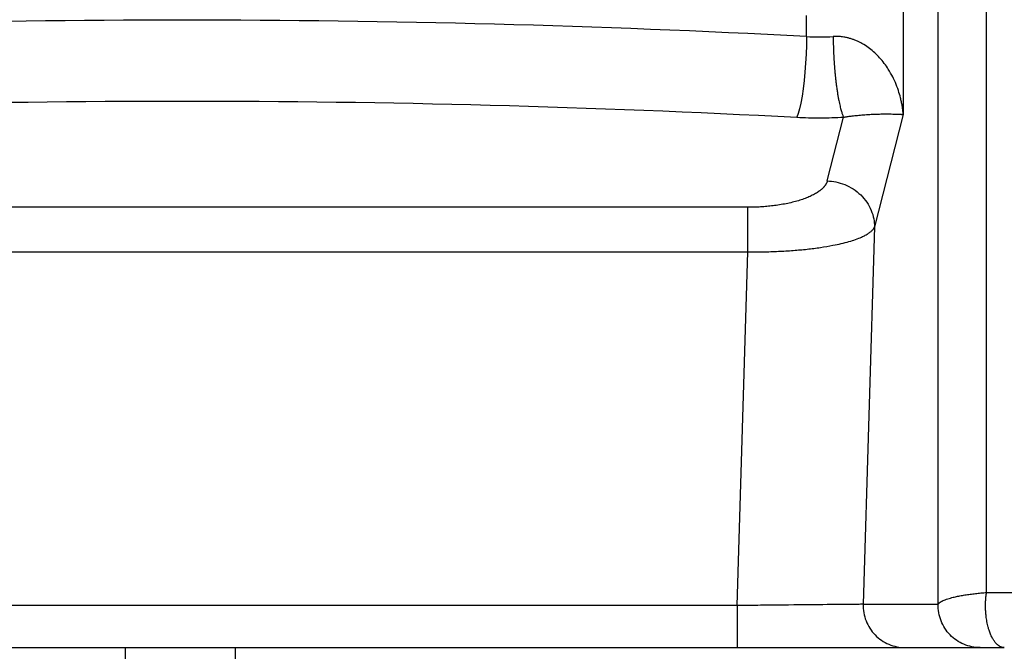
# Model space of a CAD drawing. Units: inches. Extents: x 1.4 to 9.91, y 0.55 to 7.86.
# Drawn here: x 8.72 to 8.96, y 1.24 to 1.4 of the extents above; entities that cross this region are included whole.
import ezdxf

# ---------------------------------------------------------------- set-up
doc = ezdxf.new("R2010")
doc.units = ezdxf.units.IN
doc.header["$MEASUREMENT"] = 0
doc.layers.add('FORMAT', color=7, linetype='Continuous')
doc.styles.add('SLDTEXTSTYLE0', font='TXT', dxfattribs={"width": 0.75})
doc.dimstyles.new('SLDDIMSTYLE0', dxfattribs={"dimtxt": 0.1041666666666667, "dimasz": 0.156, "dimexe": 0, "dimexo": 0.0625, "dimgap": 0.02604166666666667, "dimtad": 0, "dimtih": 1, "dimtoh": 1, "dimlfac": 48, "dimrnd": 1e-09, "dimzin": 12, "dimdsep": 46, "dimtxsty": 'SLDTEXTSTYLE0', "dimsah": 1, "dimcen": 0.09, "dimadec": 0, "dimazin": 3, "dimtfac": 1, "dimtmove": 0, "dimatfit": 0, "dimfxl": 0, "dimfrac": 2, "dimtolj": 1, "dimtzin": 12, "dimarcsym": 0})

# ---------------------------------------------------------------- blocks, each defined once
blk = doc.blocks.new('_D_2')
at = {"layer": 'FORMAT'}
for p, q in [((9.766127663357587, 1.59624790710286), (9.766127663324657, 2.09624790710286)), ((8.810659314404148, 1.596247907039933), (9.891127663357587, 1.596247907111092)), ((8.810659314415753, 1.420055540642812), (9.89112766336919, 1.420055540713971)), ((9.76612766336919, 1.420055540705739), (9.76612766340212, 0.920055540705739))]:
    blk.add_line(p, q, dxfattribs=at)
for points in [[(9.766127663357587, 1.59624790710286), (9.792127663347312, 1.752247907104572), (9.740127663347312, 1.752247907101147)], [(9.76612766336919, 1.420055540705739), (9.740127663379464, 1.264055540704027), (9.792127663379464, 1.264055540707452)]]:
    blk.add_solid(points, dxfattribs=at)
at = {"layer": 'FORMAT', "insert": (9.631482591294743, 1.559821746180553), "char_height": 0.1041666666666667, "attachment_point": 1, "style": 'SLDTEXTSTYLE0'}
blk.add_mtext('8.46', dxfattribs=at)

msp = doc.modelspace()

# ---------------------------------------------------------------- linework, layer by layer
at = {"color": 7, "linetype": 'Continuous', "lineweight": 25}
for p, q in [((8.94776258190043, 1.255368558661814), (8.947762581893038, 2.010421637612242)), ((8.95971208608142, 1.258286959392698), (8.959709140552514, 2.011880807422509)), ((8.93910828520448, 1.421458900249273), (8.939108285204918, 1.376592227441846)), ((8.915161952945377, 1.395876483557278), (8.915161378507518, 1.401124755151013)), ((8.920308683488495, 1.360148651843629), (8.924345099082867, 1.375934936145929)), ((8.939108285204918, 1.376592227441846), (8.93199321295234, 1.348777215429665)), ((8.90064952725893, 1.353625556087821), (8.620669101616699, 1.353625556087821)), ((8.93199321295234, 1.348777215429665), (8.929198157463283, 1.255368558661106)), ((8.62066910161649, 1.342603738412775), (8.900649527258722, 1.342603738412775)), ((8.898032510824052, 1.255058060511806), (8.900649527258722, 1.342603738412775)), ((8.95971208608142, 1.258286959392698), (9.025989449329439, 1.258286936476399)), ((8.898032510824052, 1.255058060511806), (8.623286130273241, 1.255058060511806)), ((8.929198157463283, 1.255368558661106), (8.94776258190043, 1.255368558661814)), ((8.62328872135414, 1.244641381748912), (8.898029907520513, 1.244641381748912)), ((8.746597898818532, 1.244641381748913), (8.746597898818896, 1.207297427315947)), ((8.77388956590434, 1.207297427315947), (8.773889565903975, 1.244641381748914)), ((8.939575180920333, 1.244641381749033), (8.958139605357479, 1.244641381749741))]:
    msp.add_line(p, q, dxfattribs=at)
at = {"color": 7, "linetype": 'Continuous', "lineweight": 25, "flags": 128}
msp.add_lwpolyline([(8.915161952945377, 1.395876483557278), (8.915137594337898, 1.393733158317156), (8.915064970732415, 1.39152594825948), (8.914945597666978, 1.389299806198286), (8.91478188289155, 1.387100039387956), (8.914577163034252, 1.384971429533392), (8.914335618046797, 1.382957316133933), (8.914062148983682, 1.381098692049358), (8.913762329113853, 1.379433396842541), (8.91344225725575, 1.377995334566265), (8.913108460000643, 1.376813789326681), (8.912767732825587, 1.375912789735099)], dxfattribs=at)
at = {"color": 7, "linetype": 'Continuous', "lineweight": 25}
for centre, radius, start, end in [((8.760659314439708, -1.529617970584529), 2.929571447587459, 86.97687594628056, 93.02312405371949), ((8.918353643108505, 1.456304521494548), 0.0605122686324479, 266.9765590231456, 273.2446362275129)]:
    msp.add_arc(centre, radius, start, end, dxfattribs=at)
for points, knots in [([(8.93910828878287, 1.376592230251713), (8.93909673770712, 1.376727684923923), (8.939073367554048, 1.377001737011542), (8.939029218284164, 1.377417577253342), (8.938977337725522, 1.377842845806867), (8.93891656918611, 1.378277481265737), (8.938818706331022, 1.378897829017786), (8.938664109923852, 1.379722939932146), (8.93837391926801, 1.380983868741775), (8.937907115276825, 1.382587584827519), (8.9372603840375, 1.384300628351079), (8.936432012002877, 1.386072357928638), (8.93525463518444, 1.388154076478286), (8.933759503099262, 1.390159904552398), (8.932105487964236, 1.391842550918176), (8.93081310107961, 1.392934432684421), (8.929646333650657, 1.393737654007899), (8.92867781159286, 1.39429176196807), (8.92793620357172, 1.394663452891146), (8.927195761786377, 1.394983235861438), (8.926430490108457, 1.395263328335452), (8.925673038680808, 1.395490749612958), (8.924977367428005, 1.395654451973859), (8.924369739109348, 1.395763310221225), (8.923841936043209, 1.395834363729445), (8.92331821759574, 1.39588231300391), (8.922799589287411, 1.395907258029178), (8.922287375401865, 1.395911952975725), (8.921946868245525, 1.395896874854528), (8.921778514403483, 1.395889419916835)], [0, 0, 0, 0, 0.01701521353324557, 0.03442520449102206, 0.052229725471134, 0.07042835439405112, 0.08902049942409948, 0.1301760396956542, 0.1741916549061601, 0.2478332107928081, 0.3329867047434051, 0.3924571073011277, 0.4768176414540936, 0.6065650438653905, 0.6664615777122838, 0.7230969897578956, 0.7765096953182082, 0.8027489706018354, 0.8268306317550608, 0.8517717054010667, 0.8740935576287059, 0.8971275977861913, 0.9183205583153738, 0.9328082878759061, 0.9469121119634047, 0.9606563483139255, 0.9740713531221312, 0.9871803360382554, 1, 1, 1, 1]), ([(8.921778514403483, 1.395889419916835), (8.921778646764514, 1.395777125539928), (8.921778910772717, 1.395553142419203), (8.921781000339529, 1.395214837693979), (8.921784301008707, 1.394876383781818), (8.92178890571228, 1.394537927209649), (8.921794750800252, 1.394199924901354), (8.921801810397733, 1.393862744858211), (8.921810045043944, 1.39352677037361), (8.921819415546505, 1.393192370729939), (8.92182987955988, 1.39285990739529), (8.921841392751164, 1.392529730929181), (8.921853908760513, 1.392202180468125), (8.921867379486553, 1.391877582656804), (8.921881755289713, 1.391556250858747), (8.921896985218641, 1.391238484429842), (8.92191301722964, 1.390924568113887), (8.921929798404905, 1.39061477154501), (8.921947275166003, 1.390309348859968), (8.921965393481686, 1.390008538417147), (8.921984099068563, 1.389712562619476), (8.922003337583565, 1.389421627837231), (8.922023054807154, 1.389135924426065), (8.922043196816446, 1.388855626834895), (8.922063710147583, 1.388580893797781), (8.9220845419468, 1.388311868603505), (8.922105640109814, 1.388048679436248), (8.922126953409302, 1.387791439780563), (8.922148431610339, 1.387540248883763), (8.922170025573845, 1.387295192268789), (8.922191687348128, 1.387056342290748), (8.9222133702488, 1.386823758730422), (8.922235028927336, 1.386597489418276), (8.92225661942872, 1.386377570882773), (8.922278099238607, 1.386164029017081), (8.922299427320548, 1.38595687975865), (8.922320564143812, 1.385756129776476), (8.922341471702449, 1.385561777161317), (8.922362113526153, 1.385373812114367), (8.922382454683625, 1.3851922176309), (8.922402461779045, 1.385016970173701), (8.922422102942264, 1.384848040338987), (8.922441347813622, 1.384685393491277), (8.922460167522921, 1.384528990438743), (8.922478534667238, 1.384378787884981), (8.92249642327353, 1.384234739582812), (8.922513808798548, 1.384096794914506), (8.922573146403867, 1.383632600069187), (8.922677250209468, 1.382869158899669), (8.922831649682138, 1.381855857789537), (8.922988243775347, 1.380931058485457), (8.923144903000706, 1.380095260175904), (8.923299782173402, 1.379346817237946), (8.923451320354872, 1.378682463291986), (8.923598244615405, 1.378097692079523), (8.923739554592888, 1.377587108116754), (8.923874498943734, 1.377144868245161), (8.924002546240647, 1.376764577818855), (8.92412335255028, 1.376440814933715), (8.924236732564228, 1.376164895723854), (8.924309830044471, 1.376009547258702), (8.924345099126759, 1.375934592584714)], [0, 0, 0, 0, 0.01457251990888979, 0.02906644638765259, 0.04347405174804312, 0.05778770546969966, 0.07199988960245007, 0.08610321344034909, 0.1000904273920974, 0.1139544359806046, 0.1276883099134296, 0.1412852971751925, 0.154738833102457, 0.1680425494111586, 0.1811902821563229, 0.1941760786129485, 0.2069942030762435, 0.219639141587806, 0.2321056056026862, 0.2443885346197007, 0.256483097804372, 0.2683846946400734, 0.2800889546484471, 0.2915917362249275, 0.3028891246391879, 0.3139774292536106, 0.3248531800152878, 0.3355131232790058, 0.3459542170196867, 0.356173625493275, 0.366168713405066, 0.3759370396437475, 0.3854763506384211, 0.3947845733943978, 0.4038598082615854, 0.4127003214873173, 0.421304537602874, 0.4296710316904758, 0.4377985215747359, 0.445685859979699, 0.4533320266896892, 0.4607361207493042, 0.4678973527348745, 0.4748150371269735, 0.4814885848106309, 0.4879174957272969, 0.4941013516999155, 0.5000398094500847, 0.5506195346464403, 0.5993772900660116, 0.6461938690013121, 0.6909812414886697, 0.7336802707107062, 0.7742577581768195, 0.8127031012344647, 0.8490248066373302, 0.883247053405374, 0.9154064456821901, 0.945549047742226, 0.9737277521807395, 1, 1, 1, 1]), ([(8.924345099126759, 1.375934592584714), (8.924419974509384, 1.375947012767113), (8.924596931029951, 1.375976365969528), (8.924898580935723, 1.376024021511548), (8.925276071383282, 1.376080935617895), (8.925726338461368, 1.376144746606927), (8.926245494464043, 1.376213251820461), (8.926827701443505, 1.37628398237205), (8.927466597678098, 1.37635449167823), (8.928154834595151, 1.376422528953429), (8.928883785728527, 1.376486170664871), (8.92964430040174, 1.37654421517649), (8.93042675928362, 1.376595402916103), (8.931221934961211, 1.376638573707119), (8.93202156595067, 1.376673423540387), (8.932818337441605, 1.376700263820245), (8.933862534513848, 1.376724662483385), (8.934994202283438, 1.376733947939107), (8.936085303351208, 1.376725341106932), (8.936927434264437, 1.376707002382186), (8.937570676473158, 1.376685220293157), (8.938054706004847, 1.376663403250399), (8.938413289972344, 1.376643699913188), (8.938672778102069, 1.37662699094937), (8.938855479807911, 1.376613619972723), (8.93897888199867, 1.376603642500277), (8.939057083148366, 1.376596821869819), (8.939094562000001, 1.376593461134708), (8.93910828878287, 1.376592230251713)], [0, 0, 0, 0, 0.006229359909360656, 0.01472213985771251, 0.02556745567464959, 0.03887438706023329, 0.05476580136650771, 0.07337382808281609, 0.09485242653648479, 0.1193521226760829, 0.1469895436199934, 0.1778228162798354, 0.2119195058799757, 0.2493626729926459, 0.2901736398522557, 0.3343296376567452, 0.381854680665039, 0.4798850107384725, 0.5705114817132791, 0.6531130287470361, 0.7272942119402729, 0.7928149647048235, 0.8495364587454901, 0.8974202419692423, 0.936437144100777, 0.9665565841130366, 0.9877512119963502, 1, 1, 1, 1]), ([(8.912767732748044, 1.375912788638213), (8.914682627522708, 1.37581121968695), (8.91662123111312, 1.375761976972867), (8.920496754799034, 1.375769391991019), (8.922433633191522, 1.375826049644732), (8.924345099244682, 1.375934940297294)], [0, 0, 0, 0, 0.5, 0.5, 1, 1, 1, 1]), ([(8.92030868061515, 1.360148657934658), (8.920295175607002, 1.360099043591334), (8.920268210220213, 1.359999978863407), (8.920217216608863, 1.359851982143657), (8.920158580485026, 1.359704765536078), (8.920091546817769, 1.35955835168692), (8.920016317007303, 1.359412734636603), (8.91993283725007, 1.359267916060972), (8.91984112190132, 1.359123895598574), (8.919741167127606, 1.358980673432938), (8.919632973977299, 1.358838249601898), (8.91951654221478, 1.358696624181731), (8.919391871962496, 1.358555797236546), (8.919258963287291, 1.358415768833654), (8.919117816212172, 1.358276539029467), (8.918968431079696, 1.358138107907553), (8.918810807079028, 1.358000475437389), (8.918644947783129, 1.357863641999997), (8.91847084040202, 1.357727606418139), (8.918078201615147, 1.357436351640465), (8.91740798639154, 1.357001905108695), (8.916357199165432, 1.356449692222629), (8.91517263524625, 1.355936759247707), (8.913865217595736, 1.355467249519849), (8.912447443936758, 1.355043826576343), (8.91093442657079, 1.354671455216543), (8.909335124047644, 1.354351655930175), (8.907972647738513, 1.354136480292465), (8.906896579900518, 1.353995962435773), (8.906134541982015, 1.353908745070507), (8.905367048585415, 1.353833156191916), (8.904594094264748, 1.353769178574723), (8.903815689568704, 1.353716837072982), (8.90303184166894, 1.353676057190354), (8.902242559026332, 1.353647117435353), (8.901447850245427, 1.353628976552151), (8.900916076349745, 1.353626695780605), (8.900649527777794, 1.353625552557134)], [0, 0, 0, 0, 0.01454166193049322, 0.02903526855820448, 0.04348627356530306, 0.05790017899061124, 0.07228252945089945, 0.08663890612377738, 0.1009749205225857, 0.1152962080963463, 0.1296084216901969, 0.1439172249036047, 0.1582282853850004, 0.1725472681024507, 0.1868798286301872, 0.2012316064907219, 0.2156082185913976, 0.2300152527930157, 0.244458261646375, 0.2589427563302772, 0.3236138451045326, 0.3875945728771034, 0.450965655064229, 0.5141012064200804, 0.5765499568848382, 0.6385713713920275, 0.699880450310195, 0.7611922453500418, 0.7881144522087392, 0.8148265082162576, 0.84137597569118, 0.8678112945525481, 0.8941815337712106, 0.9205361258311081, 0.9469245911499704, 0.9733962600466027, 1, 1, 1, 1]), ([(8.92030868061515, 1.360148657913441), (8.920997183324308, 1.360128016235591), (8.921711426943377, 1.360048868626042), (8.923158107715569, 1.359752969589781), (8.923890397759687, 1.359536001289486), (8.925328644309737, 1.358955785957936), (8.926034309307529, 1.35859242098509), (8.927370207018436, 1.357728516344317), (8.928000092931784, 1.357228043453639), (8.929140768069647, 1.356117847425394), (8.929651300565498, 1.355508374195473), (8.930524663606668, 1.354222055441451), (8.93088743444279, 1.353545538840954), (8.931456799780703, 1.35217180554373), (8.931663528621126, 1.351474859761738), (8.931931224392091, 1.350102227632236), (8.931992425917075, 1.349426672974494), (8.931992425712046, 1.348777235209123)], [0, 0, 0, 0, 0.125, 0.125, 0.25, 0.25, 0.375, 0.375, 0.5, 0.5, 0.625, 0.625, 0.75, 0.75, 0.875, 0.875, 1, 1, 1, 1]), ([(8.900649527777587, 1.342603741216092), (8.900649527777587, 1.343797897912408), (8.90064952777759, 1.344991882166808), (8.90064952777761, 1.347269657131978), (8.900649527777624, 1.348353118921895), (8.900649527777661, 1.350309510718496), (8.900649527777684, 1.351182158213488), (8.900649527777736, 1.352636071286356), (8.900649527777764, 1.353217126912706), (8.900649527777794, 1.353625552557135)], [0, 0, 0, 0, 0.25, 0.25, 0.5, 0.5, 0.75, 0.75, 1, 1, 1, 1]), ([(8.900649527258722, 1.342603738412775), (8.901913565528625, 1.34259989523446), (8.904454945429954, 1.342592168430328), (8.90823001930277, 1.342713767143299), (8.91187773492893, 1.342931445403465), (8.915371073229656, 1.343254115780621), (8.918682878793113, 1.343675547209445), (8.921487799148709, 1.34415042410001), (8.923821702349802, 1.34464958559259), (8.92568892723457, 1.345134451216914), (8.927373952010141, 1.345669104841845), (8.928698098096753, 1.346189271293162), (8.92975971169207, 1.346705101514273), (8.930550082760915, 1.34717900939429), (8.93118098282654, 1.347667368522763), (8.931697819611017, 1.348194040687141), (8.931887579608858, 1.348568670790132), (8.93199321295234, 1.348777215429665)], [0, 0, 0, 0, 0.0803971203154065, 0.1616403795352388, 0.2437876057236027, 0.3235418040456229, 0.4060584545285087, 0.491377026855559, 0.5528945375018737, 0.6171210860634219, 0.678519102059026, 0.7440609553045758, 0.7918788993873416, 0.8440628829963627, 0.8912728422535154, 0.9394750562254426, 1, 1, 1, 1]), ([(8.947762576156855, 1.255368559037614), (8.947775946439977, 1.255393008654009), (8.9478023969394, 1.255441377455054), (8.947852543630324, 1.255513001425709), (8.947909161831388, 1.255582888001957), (8.947972454905761, 1.255651002442448), (8.948041665356971, 1.255717324389068), (8.948116300709168, 1.255781837843101), (8.948195816648232, 1.255844533232886), (8.94827969946536, 1.255905406359054), (8.948367445136443, 1.25596445816403), (8.948458565061843, 1.256021694277634), (8.948552584803785, 1.256077124711568), (8.948649044762808, 1.256130763244484), (8.948747499609823, 1.25618262791432), (8.948847520449632, 1.256232737613184), (8.949079117734165, 1.256343503390254), (8.949474193504745, 1.256510163290548), (8.950086654441092, 1.256724960338983), (8.950751154312375, 1.256923621183028), (8.951396221961238, 1.257091082174512), (8.952002583199793, 1.257232083753118), (8.952559721289633, 1.257350697745777), (8.953138719445338, 1.257463794330948), (8.953737546986616, 1.257571275417656), (8.954354207798993, 1.25767308076088), (8.954986751405603, 1.257769187891266), (8.955633278550563, 1.257859608720261), (8.956291935076193, 1.257944391054269), (8.95696095401207, 1.2580236039613), (8.957638517066242, 1.258097381684314), (8.9583232748109, 1.25816575364958), (8.959012456802945, 1.258229256443727), (8.959479978131654, 1.258267816454145), (8.959712085210075, 1.258286960075649)], [0, 0, 0, 0, 0.01986287763356987, 0.03929483231672024, 0.05829586779534231, 0.0768659881620405, 0.09500519788707261, 0.1127135018531245, 0.1299909053943748, 0.1468374143405649, 0.1632530350668525, 0.1792377745504153, 0.1947916404348161, 0.2099146411036109, 0.2246067857646948, 0.2388680845474329, 0.2526985486148443, 0.319591287034232, 0.3837523151691469, 0.4451831997244826, 0.5038857478357727, 0.5451048537785719, 0.585810748356829, 0.6260043678909811, 0.6656866850888012, 0.7048587108730011, 0.7435214963198784, 0.781676134716741, 0.8193237637464518, 0.8564655678080253, 0.893102780483062, 0.9292366871582315, 0.9648686278152148, 1, 1, 1, 1]), ([(8.964114356384446, 1.244641381750237), (8.964070556132555, 1.244642181468842), (8.963981705077545, 1.244643803739005), (8.963846680297076, 1.244657194315211), (8.963708111374022, 1.244679448611586), (8.963566094460814, 1.244712121046125), (8.963420749521639, 1.244755767101818), (8.963272227575064, 1.244811246002006), (8.963120711858123, 1.244879350933147), (8.962966420627215, 1.244960904971101), (8.962809609270186, 1.245056725852402), (8.962650572656598, 1.245167625714109), (8.962489645944958, 1.245294400781985), (8.962327209737486, 1.245437818423765), (8.96216367653626, 1.245598619399286), (8.96189543598216, 1.245890892407559), (8.961531891786944, 1.246368152408309), (8.961096954865699, 1.247103693965728), (8.960698256724788, 1.247961349358327), (8.960377401108337, 1.248840597721829), (8.96007422816266, 1.249871612938191), (8.959811215255966, 1.251043685904984), (8.959622822713726, 1.25231050211841), (8.95953324227706, 1.253283534293794), (8.959494085627803, 1.253958244341609), (8.959475729532, 1.254487529169387), (8.959469709061434, 1.255025775849971), (8.959476522889105, 1.255570343544236), (8.959496548171508, 1.256118415175931), (8.959529898164515, 1.256667160839512), (8.959576915512846, 1.257213428940575), (8.959636298896264, 1.25775514951687), (8.959686893157263, 1.258109682147148), (8.959712181821748, 1.258286889137809)], [0, 0, 0, 0, 0.01495648756202743, 0.03034000129620596, 0.0461576362256429, 0.06241599171785332, 0.0791210837814245, 0.0962782511281383, 0.1138920552952587, 0.1319661752937023, 0.1505032974428561, 0.1695050012709643, 0.1889716425985009, 0.2089022351773652, 0.229294332524863, 0.2501439118607918, 0.3111177077408931, 0.3733782234344339, 0.4365268630130865, 0.5001287550855047, 0.546738134554828, 0.6250754489378321, 0.6997478578131182, 0.7500190376667623, 0.7766241872899644, 0.8036717806392212, 0.8311006936845807, 0.8588470980671649, 0.8868450737677341, 0.9150272846257791, 0.943325698649929, 0.971672332721158, 1, 1, 1, 1]), ([(8.898032510824052, 1.255058060511806), (8.898032295144185, 1.254658535769039), (8.898031820318085, 1.25377896931834), (8.898031328074293, 1.252359484771825), (8.898030894528517, 1.250764823237647), (8.898030537924418, 1.249076096464859), (8.898030242080361, 1.247413134018685), (8.89803006208935, 1.245959872237582), (8.898029937172083, 1.244866824323996), (8.898029917686209, 1.244718672107684), (8.898029907520513, 1.244641381748912)], [0, 0, 0, 0, 0.07335780552733247, 0.1614995461656419, 0.2644125383584369, 0.3820840080003275, 0.5144971617662059, 0.6616342423451266, 0.823476074432404, 1, 1, 1, 1]), ([(8.929196445770422, 1.255368610277434), (8.929037835761902, 1.255367026727086), (8.928699403363666, 1.255363651716824), (8.927670360307687, 1.25535339314792), (8.926981432736603, 1.255346526358788), (8.924428425611916, 1.25532108202894), (8.922069535936519, 1.255297574992515), (8.916363124853119, 1.255240711767642), (8.913015634222885, 1.255207355886401), (8.90759744542148, 1.255153367458674), (8.905725781235063, 1.255134717769482), (8.901914103167693, 1.255096737463872), (8.899973198403293, 1.255077397972594), (8.89803250756189, 1.255058060612895)], [0, 0, 0, 0, 0.1249999999999991, 0.1249999999999991, 0.2499999999999981, 0.2499999999999981, 0.4999999999999989, 0.4999999999999989, 0.7499999999999997, 0.7499999999999997, 0.8749999999999998, 0.8749999999999998, 1, 1, 1, 1]), ([(8.929198157862889, 1.255368559039627), (8.92915687992992, 1.253979758288936), (8.929396187556485, 1.25258315108128), (8.930398554163597, 1.249992706736169), (8.93116118807048, 1.248799968128601), (8.933090106475928, 1.246805962749257), (8.934255572977953, 1.246005541575461), (8.936806280326344, 1.244923021548172), (8.938190439494097, 1.244641381759011), (8.939575185893352, 1.244641381749033)], [0, 0, 0, 0, 0.2500000000000001, 0.2500000000000001, 0.5000000000000001, 0.5000000000000001, 0.7500000000000001, 0.7500000000000001, 1, 1, 1, 1]), ([(8.958139604185224, 1.244641381749741), (8.956754857786196, 1.244641381759719), (8.955370698618669, 1.244923021548787), (8.952819991270625, 1.246005541575733), (8.95165452476872, 1.246805962749278), (8.949725606363327, 1.248799968128043), (8.948962972456378, 1.249992706735285), (8.947960605848923, 1.252583151079775), (8.947721298222081, 1.253979758287139), (8.94776257615468, 1.255368559037614)], [0, 0, 0, 0, 0.25, 0.25, 0.5, 0.5, 0.75, 0.75, 1, 1, 1, 1]), ([(8.898029908221845, 1.244642209357396), (8.898224654786546, 1.244642179251702), (8.89870061544207, 1.244642105673378), (8.899544084932257, 1.244641946614499), (8.900646046733385, 1.244641721173869), (8.902179129893305, 1.244641410189253), (8.903899713474102, 1.244641172508905), (8.905753560895752, 1.244641051195013), (8.907551100663289, 1.244641020871867), (8.910029062245751, 1.244641081574807), (8.913117501576416, 1.244641296184873), (8.91667343396069, 1.244641472673971), (8.921216256350146, 1.244641461354511), (8.926421128802236, 1.244641327225237), (8.930784790257883, 1.244641473281688), (8.933682136446901, 1.244641452738626), (8.935241120338949, 1.24464127719079), (8.936324259676937, 1.244641125814964), (8.937042899739067, 1.244641047153904), (8.937686039053194, 1.244641027755701), (8.938227511359628, 1.244641092882097), (8.93870322421728, 1.24464126983419), (8.939022135942407, 1.244641547149006), (8.939239482326448, 1.244641818945668), (8.939374959256712, 1.244642012427759), (8.939489417946069, 1.244642189584418), (8.939546597582057, 1.24464227182548), (8.939575185765877, 1.244642312943661)], [0, 0, 0, 0, 0.009420730285112503, 0.02302426730293673, 0.04081036905359247, 0.06277720716313744, 0.09738410040978276, 0.1245796732569745, 0.1536635436803469, 0.1862290125275481, 0.2484215458148792, 0.3111580597973009, 0.3741042642399071, 0.4995604776418147, 0.6249854038205022, 0.6879049176634499, 0.7506491894616253, 0.781792679114048, 0.8129421746554006, 0.8427559172827024, 0.8747787322285676, 0.903471420982873, 0.9368608167665442, 0.9526461362041939, 0.9684318166997957, 0.9842168105563166, 1, 1, 1, 1]), ([(8.958139604259765, 1.244641381752416), (8.958148283591942, 1.244641381752602), (8.95816563958139, 1.244641381752974), (8.9582008635235, 1.244641381756294), (8.95824280946109, 1.244641381766658), (8.958292134777876, 1.244641381781838), (8.9583627767804, 1.244641381849634), (8.958494582463317, 1.244641381809572), (8.958707586314397, 1.244641381719741), (8.958989349094205, 1.244641381793707), (8.959287440069618, 1.244641381805406), (8.959615925046666, 1.244641381759808), (8.960008006654515, 1.244641381750973), (8.960460797320547, 1.244641381730717), (8.960916757113333, 1.244641381816387), (8.961465074230347, 1.244641381774424), (8.961973428710007, 1.2446413817312), (8.962504579739017, 1.244641381831297), (8.962889357567272, 1.244641381863866), (8.963286255314399, 1.244641381848083), (8.963693670000023, 1.244641381784651), (8.96397416673688, 1.244641381761705), (8.964114356384446, 1.244641381750237)], [0, 0, 0, 0, 0.02588879629499414, 0.05176961385170897, 0.07764054539007742, 0.1035012333261005, 0.1293514788957048, 0.1749400757501234, 0.2562327351412744, 0.324148029239848, 0.3828860277908889, 0.4460100068969817, 0.5090379500502189, 0.580440325984239, 0.6516757627233969, 0.6965075505001666, 0.7918092597519508, 0.8335384048422892, 0.8752184073682826, 0.91685181921388, 0.9584433163444792, 1, 1, 1, 1])]:
    msp.add_open_spline(points, degree=3, knots=knots, dxfattribs=at)
msp.add_open_spline([(8.60855089613109, 1.375912788638026), (8.709351795562917, 1.381258637750673), (8.811966833316923, 1.381258637750671), (8.912767732747955, 1.37591278863802)], degree=3, dxfattribs=at)

# ---------------------------------------------------------------- dimensions: what is measured, and where the dimension line sits
at = {"layer": 'FORMAT'}
dim = msp.add_linear_dim(base=(9.766127663357587, 1.59624790710286), p1=(8.760659314415753, 1.420055540639519), p2=(8.76065931440415, 1.59624790703664), angle=90.0000000000002, dimstyle='SLDDIMSTYLE0', dxfattribs=at)
dim.commit()
dim.dimension.update_dxf_attribs({"geometry": '_D_2', "text_midpoint": (9.76612766336338, 1.508298487924077), "dimtype": 160})

doc.saveas('drawing.dxf')
